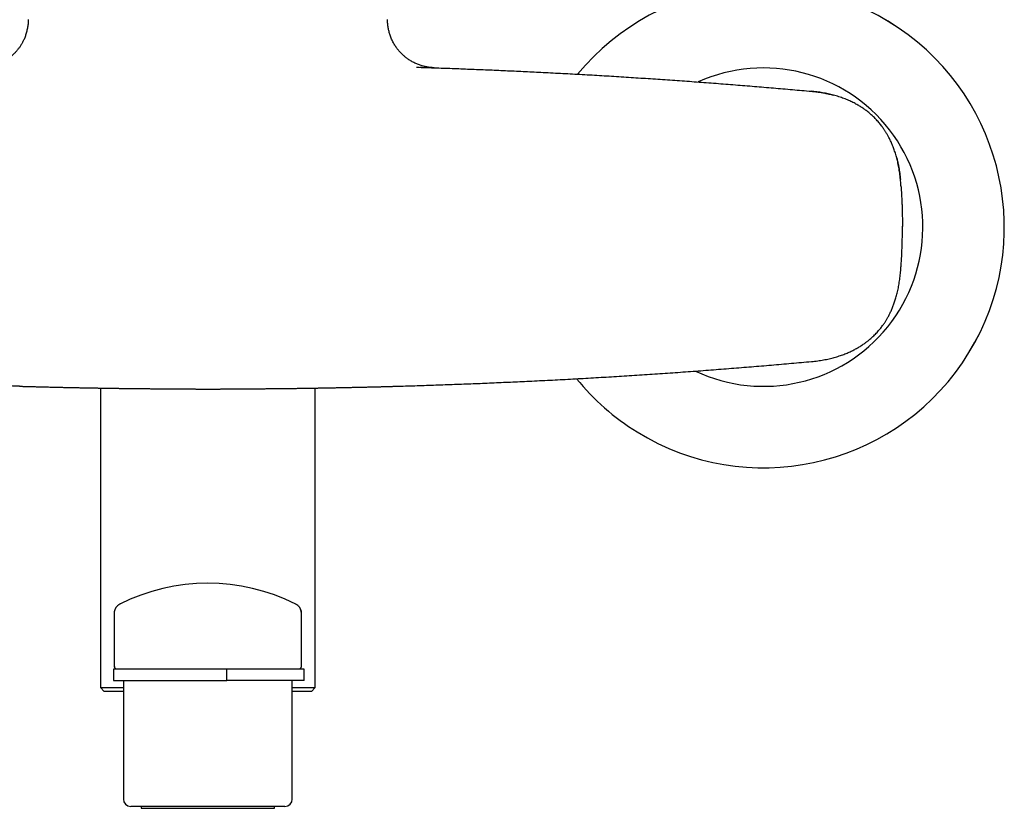
# Model space of a CAD drawing. Units: millimetres. Extents: x 8 to 974, y 12 to 612.
# Drawn here: x 475 to 608, y 432 to 539 of the extents above; entities that cross this region are included whole.
import ezdxf

# ---------------------------------------------------------------- set-up
doc = ezdxf.new("R2010")
doc.units = ezdxf.units.MM

msp = doc.modelspace()

# ---------------------------------------------------------------- linework, layer by layer
at = {"color": 7, "linetype": 'Continuous', "lineweight": 30}
for p, q in [((528.65, 532.28), (528.67, 532.28)), ((529.33, 532.26), (529.49, 532.25)), ((531.02, 532.2), (531.02, 532.2)), ((593.98, 517.12), (593.98, 517.12)), ((594.25, 510.77), (594.25, 510.79)), ((594.25, 510.77), (594.25, 510.77)), ((594.25, 510.77), (594.25, 510.77)), ((594.25, 510.73), (594.25, 510.76)), ((593.98, 504.42), (593.98, 504.44)), ((581.96, 492.52), (581.98, 492.52)), ((486, 488.94), (486, 448.47)), ((515, 448.47), (515, 488.94)), ((487.85, 458.52), (487.85, 458.5)), ((487.85, 458.5), (487.85, 451.47)), ((512.4, 459.73), (512.4, 459.74)), ((513.15, 451.47), (513.15, 458.5)), ((487.75, 450.98), (487.75, 449.42)), ((500.5, 450.98), (487.75, 450.98)), ((503.04, 450.98), (500.5, 450.98)), ((503.04, 449.42), (503.04, 450.98)), ((513.5, 450.98), (503.04, 450.98)), ((513.5, 449.42), (513.5, 450.98)), ((487.75, 449.42), (500.5, 449.42)), ((489.1, 449.42), (489.1, 433.42)), ((500.5, 449.42), (503.04, 449.42)), ((513.5, 449.42), (503.04, 449.42)), ((511.9, 433.42), (511.9, 449.42)), ((486, 448.47), (486.5, 447.97)), ((486, 448.47), (489.1, 448.47)), ((489.1, 447.97), (486.5, 447.97)), ((511.9, 448.47), (515, 448.47)), ((514.5, 447.97), (511.9, 447.97)), ((514.5, 447.97), (515, 448.47)), ((510.9, 432.42), (490.1, 432.42)), ((491.5, 432.42), (491.5, 432.17)), ((491.5, 432.17), (509.5, 432.17)), ((509.5, 432.17), (509.5, 432.42))]:
    msp.add_line(p, q, dxfattribs=at)
for centre, radius, start, end in [((575.5, 510.67), 32.5, 238.317, 140.5298), ((575.5, 510.67), 32.5, 238.317, 140.5242), ((575.5, 510.67), 21.5, 244.7161, 114.2094), ((575.5, 510.67), 32.5, 219.0491, 238.317), ((575.5, 510.67), 32.5, 219.0459, 238.317), ((500.5, 436.17), 26.4, 63.3074, 116.7437), ((511.75, 458.5), 1.4, 0, 50.179), ((488.55, 451.47), 0.7, 180, 224.566), ((512.45, 451.47), 0.7, 315.434, 0), ((490.1, 433.42), 1, 180, 270), ((510.9, 433.42), 1, 270, 0)]:
    msp.add_arc(centre, radius, start, end, dxfattribs=at)
for points, knots in [([(476.25, 538.7), (476.25, 538.6), (476.25, 538.4), (476.23, 538.1), (476.19, 537.82), (476.15, 537.53), (476.09, 537.26), (476.03, 537), (475.95, 536.74), (475.87, 536.5), (475.78, 536.26), (475.69, 536.04), (475.59, 535.83), (475.49, 535.63), (475.38, 535.45), (475.27, 535.27), (475.16, 535.09), (475.05, 534.92), (474.93, 534.77), (474.82, 534.63), (474.71, 534.49), (474.6, 534.37), (474.47, 534.22), (474.32, 534.07), (474.14, 533.9), (473.96, 533.74), (473.77, 533.58), (473.57, 533.43), (473.36, 533.29), (473.14, 533.15), (472.92, 533.02), (472.7, 532.9), (472.47, 532.79), (472.26, 532.7), (472.04, 532.61), (471.83, 532.54), (471.61, 532.47), (471.38, 532.4), (471.16, 532.35), (470.93, 532.3), (470.7, 532.27), (470.47, 532.23), (470.29, 532.22), (470.2, 532.21), (470.18, 532.21), (470.17, 532.21), (470.16, 532.21), (470.14, 532.21), (470.13, 532.21), (470.11, 532.21), (470.1, 532.21), (470.08, 532.2), (470.06, 532.2), (470.04, 532.2), (470.03, 532.2), (470.01, 532.2), (469.99, 532.2), (469.99, 532.2), (469.98, 532.2)], [0, 0, 0, 0, 0.028291, 0.056186, 0.083624, 0.110546, 0.136894, 0.162618, 0.187666, 0.211994, 0.235559, 0.258324, 0.280254, 0.301319, 0.321493, 0.340751, 0.361211, 0.380474, 0.398523, 0.415341, 0.431335, 0.447441, 0.463689, 0.486253, 0.50906, 0.532095, 0.555339, 0.579203, 0.603246, 0.627447, 0.651785, 0.676065, 0.699211, 0.721597, 0.743222, 0.764089, 0.786887, 0.808719, 0.829992, 0.851677, 0.873789, 0.89635, 0.919562, 0.922509, 0.923986, 0.924749, 0.925588, 0.92763, 0.930309, 0.933707, 0.937865, 0.943573, 0.950323, 0.958125, 0.966989, 0.976919, 0.987922, 1, 1, 1, 1]), ([(531.01, 532.2), (531.01, 532.2), (531, 532.2), (530.99, 532.2), (530.97, 532.2), (530.95, 532.2), (530.93, 532.2), (530.91, 532.21), (530.9, 532.21), (530.88, 532.21), (530.86, 532.21), (530.85, 532.21), (530.84, 532.21), (530.82, 532.21), (530.81, 532.21), (530.79, 532.21), (530.75, 532.22), (530.69, 532.22), (530.61, 532.23), (530.52, 532.24), (530.37, 532.26), (530.17, 532.28), (529.94, 532.33), (529.73, 532.38), (529.52, 532.43), (529.29, 532.5), (529.05, 532.58), (528.81, 532.67), (528.56, 532.78), (528.32, 532.89), (528.09, 533.01), (527.86, 533.15), (527.67, 533.27), (527.52, 533.37), (527.4, 533.46), (527.28, 533.55), (527.16, 533.65), (527.03, 533.75), (526.89, 533.87), (526.76, 534), (526.62, 534.13), (526.48, 534.28), (526.34, 534.43), (526.21, 534.59), (526.07, 534.77), (525.93, 534.96), (525.79, 535.16), (525.66, 535.37), (525.54, 535.59), (525.41, 535.83), (525.3, 536.07), (525.19, 536.33), (525.1, 536.59), (525.02, 536.84), (524.95, 537.09), (524.89, 537.34), (524.84, 537.61), (524.8, 537.87), (524.77, 538.15), (524.75, 538.42), (524.75, 538.6), (524.75, 538.7)], [0, 0, 0, 0, 0.008894, 0.020953, 0.031685, 0.041095, 0.049193, 0.055988, 0.061499, 0.065295, 0.068176, 0.070246, 0.071057, 0.07247, 0.073868, 0.075254, 0.078474, 0.084058, 0.093491, 0.101354, 0.109121, 0.137242, 0.157106, 0.177419, 0.198192, 0.219422, 0.244243, 0.269386, 0.29455, 0.319712, 0.344848, 0.369934, 0.394949, 0.408918, 0.422854, 0.436779, 0.45149, 0.467359, 0.484386, 0.502566, 0.520241, 0.538875, 0.55846, 0.578983, 0.600431, 0.622786, 0.64541, 0.66885, 0.693078, 0.718063, 0.743771, 0.770161, 0.797192, 0.821333, 0.845896, 0.870843, 0.896139, 0.921743, 0.947616, 0.973716, 1, 1, 1, 1]), ([(528.67, 532.28), (529.47, 532.25), (531.07, 532.2), (533.47, 532.12), (535.86, 532.02), (538.26, 531.93), (540.66, 531.82), (543.05, 531.71), (545.53, 531.59), (548.08, 531.46), (550.71, 531.32), (553.35, 531.17), (555.97, 531.01), (558.6, 530.84), (561.23, 530.67), (563.85, 530.49), (566.47, 530.3), (569.09, 530.1), (571.69, 529.9), (574.28, 529.69), (576.84, 529.48), (579.4, 529.25), (581.11, 529.1), (581.96, 529.02)], [0, 0, 0, 0, 0.0447987, 0.0896022, 0.1344098, 0.1792209, 0.2240347, 0.2688506, 0.313668, 0.3629678, 0.4122676, 0.4615663, 0.5108631, 0.560157, 0.6094471, 0.6587324, 0.7080119, 0.7572848, 0.8065501, 0.8549273, 0.9032952, 0.9516531, 1, 1, 1, 1]), ([(529.13, 532.26), (529.2, 532.26), (529.26, 532.26), (529.33, 532.26), (529.33, 532.26)], [0, 0, 0, 0, 0.975783, 1, 1, 1, 1]), ([(530.7, 532.21), (530.71, 532.21), (530.73, 532.21), (530.75, 532.21), (530.78, 532.21), (530.81, 532.21), (530.83, 532.21), (530.85, 532.21), (530.87, 532.21), (530.88, 532.21), (530.9, 532.2), (530.91, 532.2), (530.92, 532.2), (530.92, 532.2), (530.93, 532.2), (530.93, 532.2), (530.93, 532.2), (530.93, 532.2), (530.93, 532.2), (530.93, 532.2), (530.95, 532.2), (530.98, 532.2), (531.01, 532.2), (531.02, 532.2), (531.02, 532.2)], [0, 0, 0, 0, 0.037238, 0.0987, 0.157037, 0.212239, 0.264298, 0.313207, 0.358959, 0.401547, 0.440968, 0.473035, 0.502644, 0.526663, 0.536628, 0.537905, 0.539176, 0.540441, 0.5417, 0.542952, 0.544198, 0.724625, 0.905221, 1, 1, 1, 1]), ([(531.02, 532.2), (531.02, 532.2), (531.01, 532.2), (531, 532.2), (530.97, 532.2), (530.95, 532.2), (530.94, 532.2), (530.94, 532.2), (530.94, 532.2), (530.94, 532.2), (530.94, 532.2), (530.94, 532.2), (530.94, 532.2), (530.94, 532.2), (530.93, 532.2), (530.93, 532.2), (530.93, 532.2), (530.93, 532.2), (530.92, 532.2), (530.91, 532.2), (530.91, 532.2), (530.9, 532.2), (530.89, 532.21), (530.88, 532.21), (530.88, 532.21)], [0, 0, 0, 0, 0.060741, 0.319546, 0.547101, 0.647154, 0.691161, 0.6961, 0.701039, 0.705978, 0.710916, 0.715855, 0.720793, 0.725731, 0.733223, 0.74388, 0.757705, 0.78013, 0.807786, 0.840669, 0.878778, 0.922109, 0.970655, 1, 1, 1, 1]), ([(531.02, 532.2), (531.02, 532.2), (531.03, 532.2), (531.03, 532.2), (531.02, 532.2), (531.02, 532.2)], [0, 0, 0, 0, 0.202701, 0.685649, 1, 1, 1, 1]), ([(581.96, 529.02), (582.06, 529.02), (582.25, 529), (582.56, 528.96), (582.9, 528.92), (583.22, 528.87), (583.51, 528.82), (583.78, 528.77), (584.05, 528.72), (584.34, 528.65), (584.62, 528.59), (584.81, 528.54), (584.89, 528.52)], [0, 0, 0, 0, 0.093735, 0.198106, 0.313198, 0.439134, 0.523924, 0.613127, 0.706811, 0.806527, 0.909744, 1, 1, 1, 1]), ([(593.97, 517.12), (593.96, 517.26), (593.93, 517.54), (593.88, 517.95), (593.82, 518.35), (593.76, 518.74), (593.69, 519.11), (593.61, 519.48), (593.53, 519.82), (593.44, 520.16), (593.35, 520.49), (593.25, 520.8), (593.15, 521.11), (593.04, 521.4), (592.93, 521.68), (592.82, 521.94), (592.71, 522.2), (592.6, 522.43), (592.49, 522.66), (592.38, 522.86), (592.27, 523.06), (592.17, 523.24), (592.07, 523.4), (591.98, 523.56), (591.88, 523.7), (591.8, 523.83), (591.71, 523.95), (591.64, 524.06), (591.57, 524.16), (591.49, 524.26), (591.39, 524.4), (591.25, 524.59), (591.06, 524.81), (590.86, 525.04), (590.66, 525.26), (590.46, 525.47), (590.25, 525.66), (590.04, 525.86), (589.82, 526.05), (589.59, 526.24), (589.37, 526.41), (589.17, 526.55), (588.98, 526.68), (588.79, 526.82), (588.57, 526.95), (588.34, 527.09), (588.1, 527.23), (587.85, 527.38), (587.57, 527.52), (587.29, 527.65), (586.99, 527.79), (586.68, 527.92), (586.35, 528.05), (586.01, 528.18), (585.66, 528.29), (585.3, 528.4), (584.94, 528.51), (584.58, 528.6), (584.22, 528.68), (583.86, 528.75), (583.48, 528.82), (583.09, 528.89), (582.7, 528.94), (582.32, 528.99), (582.08, 529.01), (581.97, 529.02)], [0, 0, 0, 0, 0.022644, 0.044788, 0.066417, 0.087516, 0.108074, 0.12773, 0.14685, 0.165428, 0.183458, 0.201251, 0.218467, 0.235104, 0.251158, 0.266629, 0.28124, 0.295256, 0.308662, 0.321448, 0.333013, 0.344, 0.354402, 0.364215, 0.373433, 0.382053, 0.389629, 0.396667, 0.403203, 0.409709, 0.416324, 0.431488, 0.447202, 0.463467, 0.480285, 0.49499, 0.510092, 0.525527, 0.541277, 0.557339, 0.573714, 0.585163, 0.597343, 0.610252, 0.623884, 0.638231, 0.653285, 0.669037, 0.685439, 0.702511, 0.720239, 0.738605, 0.757586, 0.776815, 0.796642, 0.817069, 0.838091, 0.857363, 0.877105, 0.897314, 0.917985, 0.939112, 0.960688, 0.982702, 1, 1, 1, 1]), ([(593.45, 520.13), (593.46, 520.08), (593.53, 519.86), (593.62, 519.46), (593.73, 518.94), (593.81, 518.45), (593.88, 517.99), (593.94, 517.55), (593.97, 517.26), (593.98, 517.12)], [0, 0, 0, 0, 0.050277, 0.230527, 0.403275, 0.565146, 0.718844, 0.863936, 1, 1, 1, 1]), ([(594.05, 516.24), (594.05, 516.29), (594.03, 516.58), (594, 516.87), (593.98, 517.12)], [0, 0, 0, 0, 0.152776, 1, 1, 1, 1]), ([(594.05, 516.24), (594.05, 516.24), (594.06, 516.14), (594.07, 515.95), (594.09, 515.7), (594.1, 515.52), (594.11, 515.38), (594.12, 515.23), (594.13, 515.02), (594.14, 514.75), (594.16, 514.43), (594.18, 514.11), (594.19, 513.82), (594.21, 513.19), (594.24, 512.18), (594.25, 511.25), (594.25, 510.77)], [0, 0, 0, 0, 0.002555, 0.053071, 0.107541, 0.13508, 0.154596, 0.182671, 0.220825, 0.269174, 0.32785, 0.396992, 0.447257, 0.486938, 0.7399, 1, 1, 1, 1]), ([(594.05, 505.19), (594.05, 505.21), (594.06, 505.33), (594.07, 505.56), (594.1, 505.87), (594.12, 506.18), (594.14, 506.52), (594.16, 506.88), (594.18, 507.25), (594.19, 507.61), (594.22, 508.31), (594.24, 509.36), (594.25, 510.28), (594.25, 510.73)], [0, 0, 0, 0, 0.010957, 0.0641252, 0.1235254, 0.1814186, 0.2331079, 0.3076706, 0.3741481, 0.432589, 0.5026803, 0.7544075, 1, 1, 1, 1]), ([(593.98, 504.42), (594, 504.67), (594.03, 504.98), (594.05, 505.28), (594.06, 505.34)], [0, 0, 0, 0, 0.808963, 1, 1, 1, 1]), ([(581.98, 492.52), (582.12, 492.53), (582.4, 492.56), (582.81, 492.61), (583.21, 492.67), (583.6, 492.74), (583.98, 492.81), (584.35, 492.89), (584.71, 492.98), (585.05, 493.07), (585.39, 493.16), (585.71, 493.27), (586.03, 493.37), (586.34, 493.48), (586.63, 493.6), (586.92, 493.72), (587.19, 493.84), (587.44, 493.96), (587.69, 494.09), (587.94, 494.22), (588.18, 494.36), (588.42, 494.5), (588.65, 494.64), (588.87, 494.78), (589.05, 494.91), (589.21, 495.02), (589.35, 495.12), (589.48, 495.22), (589.61, 495.32), (589.78, 495.47), (590, 495.65), (590.25, 495.88), (590.49, 496.11), (590.72, 496.34), (590.93, 496.57), (591.13, 496.81), (591.31, 497.04), (591.49, 497.26), (591.62, 497.45), (591.73, 497.6), (591.82, 497.73), (591.9, 497.86), (592, 498.01), (592.1, 498.17), (592.2, 498.34), (592.3, 498.52), (592.4, 498.71), (592.51, 498.92), (592.61, 499.12), (592.71, 499.34), (592.81, 499.58), (592.92, 499.82), (593.01, 500.07), (593.11, 500.33), (593.2, 500.59), (593.29, 500.86), (593.37, 501.14), (593.46, 501.45), (593.54, 501.77), (593.62, 502.12), (593.7, 502.48), (593.77, 502.85), (593.83, 503.23), (593.88, 503.62), (593.93, 504.02), (593.96, 504.29), (593.97, 504.43)], [0, 0, 0, 0, 0.022858, 0.0452763, 0.0672396, 0.0887353, 0.109753, 0.129922, 0.1496155, 0.1688284, 0.1875566, 0.2061239, 0.2241828, 0.2417308, 0.2588011, 0.2754168, 0.2912723, 0.3066504, 0.3215357, 0.335915, 0.3516809, 0.3667603, 0.3811418, 0.3948158, 0.4077747, 0.4174509, 0.4266789, 0.4354966, 0.4441656, 0.4527333, 0.4714893, 0.4897345, 0.5074734, 0.5247281, 0.5417676, 0.558239, 0.5741135, 0.5893682, 0.6039864, 0.6113742, 0.6194194, 0.6281112, 0.6374427, 0.647419, 0.6580366, 0.6692917, 0.6811808, 0.693064, 0.7055147, 0.718531, 0.732111, 0.746253, 0.7609544, 0.7753057, 0.7901196, 0.8053914, 0.8211161, 0.8372882, 0.8558573, 0.8749647, 0.8945976, 0.914741, 0.9353766, 0.9564829, 0.978034, 1, 1, 1, 1]), ([(475.1, 489.18), (474.26, 489.21), (472.58, 489.26), (470.05, 489.34), (467.53, 489.43), (465.01, 489.52), (462.49, 489.63), (459.97, 489.74), (457.36, 489.86), (454.68, 489.99), (451.91, 490.13), (449.15, 490.29), (446.38, 490.45), (443.62, 490.62), (440.86, 490.8), (438.1, 490.99), (435.35, 491.18), (432.59, 491.39), (429.85, 491.6), (427.13, 491.82), (424.43, 492.04), (421.73, 492.28), (419.93, 492.44), (419.04, 492.52)], [0, 0, 0, 0, 0.044844, 0.089677, 0.134499, 0.179311, 0.224115, 0.268912, 0.313702, 0.362966, 0.412225, 0.461482, 0.510736, 0.559991, 0.609247, 0.658506, 0.707769, 0.757038, 0.806315, 0.85472, 0.903135, 0.951561, 1, 1, 1, 1]), ([(525.9, 489.18), (526.74, 489.21), (528.42, 489.26), (530.95, 489.34), (533.47, 489.43), (535.99, 489.52), (538.51, 489.63), (541.03, 489.74), (543.64, 489.86), (546.32, 489.99), (549.09, 490.13), (551.85, 490.29), (554.62, 490.45), (557.38, 490.62), (560.14, 490.8), (562.9, 490.99), (565.65, 491.18), (568.41, 491.39), (571.15, 491.6), (573.87, 491.82), (576.57, 492.04), (579.27, 492.28), (581.07, 492.44), (581.96, 492.52)], [0, 0, 0, 0, 0.044844, 0.089677, 0.134499, 0.179311, 0.224115, 0.268912, 0.313702, 0.362966, 0.412225, 0.461482, 0.510736, 0.559991, 0.609247, 0.658506, 0.707769, 0.757038, 0.806315, 0.85472, 0.903135, 0.951561, 1, 1, 1, 1]), ([(475.1, 489.18), (475.14, 489.18), (475.21, 489.18), (475.33, 489.18), (475.46, 489.17), (475.59, 489.17), (475.74, 489.16), (475.91, 489.16), (476.1, 489.15), (476.32, 489.15), (476.55, 489.14), (476.78, 489.14), (477, 489.13), (477.21, 489.13), (477.44, 489.12), (477.67, 489.11), (477.87, 489.11), (478.02, 489.1), (478.13, 489.1), (478.25, 489.1), (478.35, 489.1), (478.54, 489.09), (478.81, 489.09), (479.15, 489.08), (479.49, 489.07), (479.82, 489.06), (480.13, 489.05), (480.42, 489.05), (480.67, 489.04), (480.89, 489.04), (481.1, 489.03), (481.31, 489.03), (481.54, 489.02), (481.81, 489.02), (482.12, 489.01), (482.44, 489.01), (482.76, 489), (483.07, 488.99), (483.35, 488.99), (483.61, 488.98), (483.9, 488.98), (484.16, 488.97), (484.33, 488.97), (484.4, 488.97), (484.42, 488.97), (484.44, 488.97), (484.46, 488.97), (484.48, 488.97), (484.58, 488.96), (484.74, 488.96), (484.97, 488.96), (485.19, 488.95), (485.4, 488.95), (485.6, 488.95), (485.78, 488.94), (485.96, 488.94), (486.12, 488.94), (486.29, 488.94), (486.44, 488.93), (486.6, 488.93), (486.74, 488.93), (486.87, 488.93), (486.99, 488.93), (487.1, 488.92), (487.19, 488.92), (487.25, 488.92), (487.28, 488.92)], [0, 0, 0, 0, 0.008066, 0.016953, 0.026662, 0.037192, 0.048543, 0.060715, 0.076115, 0.092654, 0.110334, 0.129154, 0.14503, 0.161636, 0.178971, 0.197035, 0.215828, 0.224328, 0.23297, 0.241752, 0.250652, 0.257771, 0.285225, 0.31273, 0.339365, 0.365131, 0.390026, 0.414051, 0.432318, 0.450047, 0.46724, 0.483895, 0.500014, 0.524072, 0.549112, 0.575131, 0.602129, 0.630105, 0.651241, 0.672903, 0.695088, 0.725174, 0.738701, 0.740485, 0.742272, 0.744063, 0.745856, 0.747653, 0.749452, 0.770326, 0.790386, 0.809631, 0.828063, 0.845682, 0.862196, 0.877927, 0.892875, 0.90704, 0.922189, 0.936328, 0.949459, 0.961581, 0.972697, 0.982804, 0.991906, 1, 1, 1, 1]), ([(513.72, 488.92), (513.75, 488.92), (513.81, 488.92), (513.9, 488.92), (514.01, 488.93), (514.13, 488.93), (514.26, 488.93), (514.4, 488.93), (514.56, 488.93), (514.72, 488.94), (514.89, 488.94), (515.07, 488.94), (515.25, 488.94), (515.46, 488.95), (515.67, 488.95), (515.89, 488.96), (516.12, 488.96), (516.32, 488.96), (516.46, 488.97), (516.55, 488.97), (516.63, 488.97), (516.71, 488.97), (516.86, 488.97), (517.07, 488.98), (517.34, 488.98), (517.61, 488.99), (517.88, 488.99), (518.16, 489), (518.43, 489), (518.66, 489.01), (518.86, 489.01), (519.02, 489.02), (519.18, 489.02), (519.34, 489.02), (519.53, 489.03), (519.76, 489.03), (520.05, 489.04), (520.35, 489.04), (520.66, 489.05), (520.98, 489.06), (521.31, 489.06), (521.63, 489.07), (521.95, 489.08), (522.2, 489.09), (522.37, 489.09), (522.46, 489.09), (522.55, 489.09), (522.65, 489.1), (522.79, 489.1), (522.97, 489.1), (523.21, 489.11), (523.45, 489.12), (523.71, 489.12), (523.95, 489.13), (524.18, 489.14), (524.4, 489.14), (524.61, 489.15), (524.81, 489.15), (525, 489.16), (525.18, 489.16), (525.35, 489.17), (525.5, 489.17), (525.64, 489.18), (525.77, 489.18), (525.86, 489.18), (525.9, 489.18)], [0, 0, 0, 0, 0.008095, 0.017196, 0.027304, 0.038419, 0.050542, 0.063673, 0.077812, 0.092961, 0.108134, 0.124201, 0.141163, 0.15902, 0.177773, 0.197422, 0.217969, 0.239413, 0.248114, 0.255369, 0.262002, 0.268592, 0.275141, 0.300466, 0.322534, 0.344089, 0.367959, 0.391164, 0.413704, 0.435579, 0.448987, 0.462133, 0.475014, 0.487632, 0.499986, 0.52187, 0.544732, 0.568573, 0.593393, 0.619192, 0.64597, 0.670344, 0.695476, 0.721366, 0.728328, 0.735342, 0.74241, 0.749553, 0.758473, 0.775584, 0.79215, 0.812736, 0.832414, 0.851183, 0.869044, 0.885996, 0.902039, 0.917174, 0.9314, 0.945328, 0.958258, 0.970191, 0.981126, 0.991062, 1, 1, 1, 1]), ([(487.28, 488.92), (487.31, 488.92), (487.38, 488.92), (487.48, 488.92), (487.59, 488.92), (487.71, 488.91), (487.84, 488.91), (487.98, 488.91), (488.13, 488.91), (488.28, 488.91), (488.44, 488.9), (488.61, 488.9), (488.8, 488.9), (488.99, 488.9), (489.19, 488.89), (489.4, 488.89), (489.63, 488.89), (489.81, 488.89), (489.95, 488.88), (490.04, 488.88), (490.13, 488.88), (490.22, 488.88), (490.31, 488.88), (490.48, 488.88), (490.73, 488.88), (491.08, 488.87), (491.42, 488.87), (491.75, 488.86), (492.08, 488.86), (492.37, 488.86), (492.64, 488.86), (492.87, 488.85), (493.1, 488.85), (493.33, 488.85), (493.56, 488.85), (493.82, 488.85), (494.1, 488.84), (494.38, 488.84), (494.68, 488.84), (494.99, 488.84), (495.3, 488.83), (495.61, 488.83), (495.9, 488.83), (496.18, 488.83), (496.42, 488.83), (496.62, 488.83), (496.76, 488.82), (496.84, 488.82), (496.87, 488.82), (496.89, 488.82), (496.92, 488.82), (496.94, 488.82), (497.06, 488.82), (497.26, 488.82), (497.54, 488.82), (497.81, 488.82), (498.07, 488.82), (498.32, 488.82), (498.55, 488.82), (498.77, 488.81), (498.98, 488.81), (499.18, 488.81), (499.38, 488.81), (499.56, 488.81), (499.73, 488.81), (499.89, 488.81), (500.03, 488.81), (500.16, 488.81), (500.29, 488.81), (500.4, 488.81), (500.47, 488.81), (500.5, 488.81)], [0, 0, 0, 0, 0.007977, 0.0167893, 0.0264367, 0.0369186, 0.0482349, 0.060385, 0.0726042, 0.0855642, 0.0992646, 0.1137051, 0.1288856, 0.1448058, 0.1614655, 0.1788645, 0.1970028, 0.2158802, 0.2229871, 0.2301934, 0.237499, 0.244904, 0.2520587, 0.2579557, 0.2852752, 0.3126661, 0.3392127, 0.3649157, 0.3897756, 0.413793, 0.4320731, 0.4498335, 0.4670743, 0.4837956, 0.4999976, 0.519914, 0.5405184, 0.5618109, 0.5837916, 0.6064606, 0.6298181, 0.6509423, 0.6726001, 0.6947915, 0.7097304, 0.724902, 0.7384456, 0.7402325, 0.7420225, 0.7438156, 0.7456118, 0.7474111, 0.7492135, 0.7701377, 0.7902458, 0.809538, 0.8280142, 0.8456745, 0.8622253, 0.8779888, 0.8929652, 0.9071542, 0.9207921, 0.9336134, 0.9456179, 0.9568055, 0.9671758, 0.9765652, 0.9851659, 0.9929775, 1, 1, 1, 1]), ([(500.5, 488.81), (500.53, 488.81), (500.61, 488.81), (500.72, 488.81), (500.84, 488.81), (500.98, 488.81), (501.12, 488.81), (501.28, 488.81), (501.45, 488.81), (501.63, 488.81), (501.82, 488.81), (502.03, 488.81), (502.26, 488.81), (502.5, 488.82), (502.75, 488.82), (503.01, 488.82), (503.29, 488.82), (503.58, 488.82), (503.82, 488.82), (503.99, 488.82), (504.1, 488.82), (504.19, 488.82), (504.28, 488.82), (504.46, 488.83), (504.71, 488.83), (505.03, 488.83), (505.33, 488.83), (505.62, 488.83), (505.91, 488.84), (506.19, 488.84), (506.46, 488.84), (506.72, 488.84), (506.97, 488.84), (507.22, 488.85), (507.47, 488.85), (507.75, 488.85), (508.06, 488.85), (508.38, 488.86), (508.71, 488.86), (509.04, 488.86), (509.38, 488.87), (509.7, 488.87), (510.03, 488.87), (510.27, 488.88), (510.44, 488.88), (510.53, 488.88), (510.62, 488.88), (510.71, 488.88), (510.85, 488.88), (511.03, 488.88), (511.26, 488.89), (511.49, 488.89), (511.73, 488.89), (511.96, 488.9), (512.18, 488.9), (512.38, 488.9), (512.58, 488.9), (512.76, 488.91), (512.93, 488.91), (513.09, 488.91), (513.24, 488.91), (513.37, 488.92), (513.5, 488.92), (513.61, 488.92), (513.68, 488.92), (513.72, 488.92)], [0, 0, 0, 0, 0.007158, 0.015133, 0.023927, 0.033539, 0.043967, 0.055005, 0.066831, 0.079445, 0.092847, 0.108045, 0.124144, 0.141141, 0.159039, 0.177836, 0.197533, 0.218129, 0.239625, 0.248347, 0.255616, 0.262258, 0.268857, 0.275414, 0.30076, 0.322836, 0.344389, 0.365723, 0.386519, 0.406777, 0.426497, 0.44568, 0.464325, 0.482432, 0.500003, 0.521995, 0.544933, 0.568819, 0.593652, 0.619432, 0.646161, 0.670467, 0.695508, 0.721285, 0.728213, 0.735193, 0.742224, 0.74933, 0.758296, 0.775491, 0.792134, 0.812809, 0.832562, 0.851395, 0.869307, 0.886297, 0.902366, 0.917513, 0.931737, 0.945649, 0.958547, 0.970432, 0.981303, 0.991159, 1, 1, 1, 1]), ([(488.7, 459.79), (488.69, 459.78), (488.67, 459.77), (488.64, 459.76), (488.62, 459.75), (488.61, 459.74), (488.6, 459.74), (488.59, 459.73), (488.58, 459.73), (488.57, 459.72), (488.57, 459.72), (488.56, 459.71), (488.55, 459.71), (488.54, 459.7), (488.53, 459.7), (488.52, 459.69), (488.5, 459.68), (488.47, 459.66), (488.42, 459.62), (488.35, 459.57), (488.28, 459.5), (488.2, 459.42), (488.13, 459.34), (488.07, 459.25), (488.03, 459.17), (487.99, 459.1), (487.96, 459.03), (487.93, 458.95), (487.91, 458.88), (487.89, 458.82), (487.88, 458.76), (487.87, 458.73), (487.87, 458.7), (487.87, 458.69), (487.86, 458.67), (487.86, 458.66), (487.86, 458.64), (487.86, 458.63), (487.86, 458.61), (487.85, 458.58), (487.85, 458.56), (487.85, 458.54), (487.85, 458.52), (487.85, 458.52)], [0, 0, 0, 0, 0.067128, 0.148999, 0.173881, 0.19836, 0.222438, 0.246057, 0.266926, 0.279406, 0.289994, 0.298771, 0.305887, 0.311625, 0.314142, 0.320107, 0.326248, 0.346937, 0.36922, 0.408017, 0.450658, 0.496582, 0.543513, 0.591092, 0.625395, 0.659754, 0.693131, 0.725291, 0.756204, 0.785851, 0.811768, 0.823899, 0.833856, 0.84175, 0.847509, 0.854017, 0.861628, 0.870567, 0.887959, 0.909444, 0.935209, 0.965369, 1, 1, 1, 1]), ([(512.36, 459.76), (512.35, 459.76), (512.34, 459.77), (512.33, 459.77), (512.32, 459.78)], [0, 0, 0, 0, 0.889683, 1, 1, 1, 1]), ([(512.36, 459.75), (512.36, 459.75), (512.36, 459.76), (512.36, 459.76), (512.36, 459.76)], [0, 0, 0, 0, 0.489508, 1, 1, 1, 1]), ([(512.36, 459.76), (512.37, 459.75), (512.38, 459.75), (512.38, 459.75), (512.38, 459.75)], [0, 0, 0, 0, 0.465289, 1, 1, 1, 1]), ([(512.38, 459.75), (512.39, 459.74), (512.4, 459.74), (512.4, 459.74), (512.4, 459.74), (512.4, 459.74)], [0, 0, 0, 0, 0.610776, 0.916311, 1, 1, 1, 1]), ([(513.15, 458.49), (513.15, 458.51), (513.15, 458.55), (513.14, 458.6), (513.14, 458.63), (513.14, 458.66), (513.13, 458.69), (513.13, 458.73), (513.12, 458.79), (513.1, 458.87), (513.07, 458.95), (513.04, 459.04), (513, 459.13), (512.95, 459.21), (512.9, 459.3), (512.84, 459.38), (512.77, 459.45), (512.72, 459.51), (512.67, 459.55), (512.64, 459.57), (512.61, 459.6), (512.58, 459.62), (512.55, 459.65), (512.5, 459.68), (512.45, 459.71), (512.41, 459.73), (512.39, 459.74)], [0, 0, 0, 0, 0.038408, 0.070102, 0.094878, 0.11318, 0.130695, 0.148882, 0.194425, 0.243439, 0.302041, 0.363579, 0.427966, 0.493739, 0.55898, 0.623517, 0.687195, 0.748768, 0.777565, 0.80497, 0.830986, 0.855624, 0.880291, 0.912187, 0.952179, 1, 1, 1, 1]), ([(487.85, 451.44), (487.85, 451.44), (487.85, 451.43), (487.85, 451.42), (487.86, 451.41), (487.86, 451.39), (487.86, 451.38), (487.87, 451.36), (487.87, 451.35), (487.87, 451.33), (487.88, 451.31), (487.88, 451.3), (487.89, 451.28), (487.89, 451.26), (487.9, 451.23), (487.92, 451.19), (487.94, 451.14), (487.97, 451.1), (488, 451.06), (488.03, 451.02), (488.05, 450.99), (488.06, 450.98)], [0, 0, 0, 0, 0.107945, 0.204944, 0.291035, 0.366287, 0.430817, 0.484826, 0.528665, 0.563004, 0.58925, 0.600279, 0.617939, 0.643771, 0.680627, 0.726625, 0.78114, 0.837267, 0.894328, 0.952169, 1, 1, 1, 1])]:
    msp.add_open_spline(points, degree=3, knots=knots, dxfattribs=at)

doc.saveas('drawing.dxf')
